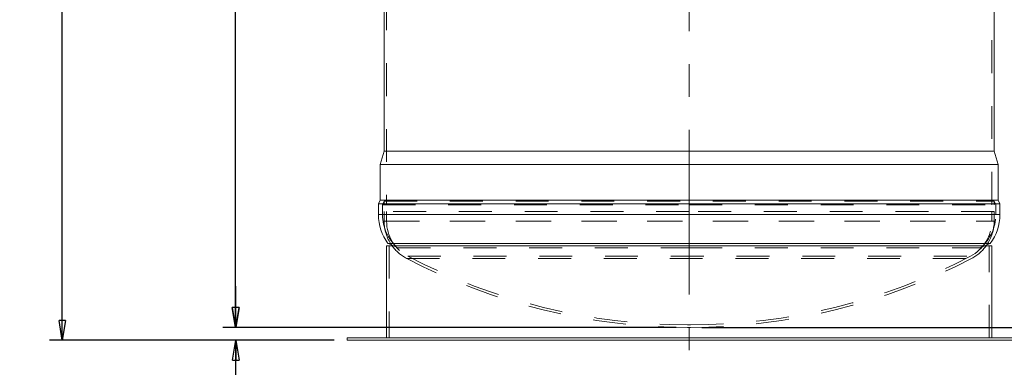
# Model space of a CAD drawing. Units: inches. Extents: x 0.3 to 10.6, y 0.4 to 8.2.
# Drawn here: x 2 to 4.9, y 2.4 to 3.4 of the extents above; entities that cross this region are included whole.
import ezdxf

# ---------------------------------------------------------------- set-up
doc = ezdxf.new("R2010")
doc.units = ezdxf.units.IN
doc.header["$MEASUREMENT"] = 0
doc.linetypes.add('CENTERX2', pattern=[0.8, 0.5, -0.1, 0.1, -0.1])
doc.linetypes.add('HIDDEN', pattern=[0.075, 0.05, -0.025])
for name, color, linetype in [('24_MW', 7, 'Continuous'), ('ABOVE_GROUND', 7, 'Continuous'), ('SLD-0', 179, 'Continuous')]:
    doc.layers.add(name, color=color, linetype=linetype)
doc.styles.add('SLDTEXTSTYLE0', font='TXT', dxfattribs={"width": 0.605})
doc.dimstyles.new('SLDDIMSTYLE0', dxfattribs={"dimtxt": 0.080892, "dimasz": 0.06, "dimexe": 0, "dimexo": 0.0625, "dimgap": 0.020223, "dimtad": 0, "dimtih": 1, "dimtoh": 1, "dimdec": 0, "dimlfac": 50, "dimrnd": 1e-09, "dimzin": 12, "dimdsep": 46, "dimtxsty": 'SLDTEXTSTYLE0', "dimblk1": 'CLOSED', "dimblk2": 'CLOSED', "dimsah": 1, "dimcen": 0.09, "dimadec": 0, "dimazin": 3, "dimtfac": 1, "dimtmove": 0, "dimatfit": 0, "dimldrblk": 'CLOSED', "dimfxl": 0, "dimfrac": 2, "dimtolj": 1, "dimtzin": 12, "dimarcsym": 0})
doc.dimstyles.new('SLDDIMSTYLE1', dxfattribs={"dimtxt": 0.080892, "dimasz": 0.06, "dimexe": 0, "dimexo": 0.0625, "dimgap": 0.020223, "dimtad": 0, "dimtih": 1, "dimtoh": 1, "dimdec": 0, "dimlfac": 50, "dimrnd": 1e-09, "dimzin": 12, "dimdsep": 46, "dimtxsty": 'SLDTEXTSTYLE0', "dimblk1": 'CLOSED', "dimblk2": 'CLOSED', "dimsah": 1, "dimcen": 0.09, "dimadec": 0, "dimazin": 3, "dimtfac": 1, "dimtofl": 0, "dimtmove": 0, "dimatfit": 3, "dimldrblk": 'CLOSED', "dimfxl": 0, "dimfrac": 2, "dimtolj": 1, "dimtzin": 12, "dimarcsym": 0})

# ---------------------------------------------------------------- blocks, each defined once
blk = doc.blocks.new('_CLOSED')
at = {"color": 0, "linetype": 'ByBlock', "lineweight": -2}
for p, q in [((-1, 0.166667), (0, 0)), ((-1, 0.166667), (-1, -0.166667)), ((0, 0), (-1, -0.166667)), ((0, 0), (-1, 0))]:
    blk.add_line(p, q, dxfattribs=at)
blk = doc.blocks.new('_D_3')
at = {"layer": '24_MW'}
for p, q in [((2.9633, 4.545), (2.5696, 4.545)), ((2.6086, 4.545), (2.6086, 3.734)), ((2.6086, 2.4973), (2.6086, 3.6098)), ((3.9491, 2.4973), (2.5696, 2.4973))]:
    blk.add_line(p, q, dxfattribs=at)
at = {"layer": '24_MW', "xscale": 0.06, "yscale": 0.06}
for p, rotation in [((2.6086, 4.545, -0.6329), 90.0000000000004), ((2.6086, 2.4973, -0.6329), 270.0000000000004)]:
    blk.add_blockref('_CLOSED', p, dxfattribs=dict(at, rotation=rotation))
at = {"layer": '24_MW', "insert": (2.479, 3.7172, -0.6329), "char_height": 0.08333, "attachment_point": 1, "style": 'SLDTEXTSTYLE0'}
blk.add_mtext('102', dxfattribs=at)
blk = doc.blocks.new('_D_5')
at = {"layer": '24_MW'}
for p, q in [((4.9771, 4.5128), (5.059, 4.5128)), ((5.02, 4.5128), (5.02, 3.9494)), ((5.02, 2.4973), (5.02, 3.8251)), ((4.0271, 2.4973), (5.059, 2.4973))]:
    blk.add_line(p, q, dxfattribs=at)
at = {"layer": '24_MW', "xscale": 0.06, "yscale": 0.06}
for p, rotation in [((5.02, 4.5128, -0.6329), 90.00000000000065), ((5.02, 2.4973, -0.6329), 270.0000000000007)]:
    blk.add_blockref('_CLOSED', p, dxfattribs=dict(at, rotation=rotation))
at = {"layer": '24_MW', "insert": (4.8903, 3.9326, -0.6329), "char_height": 0.08333, "attachment_point": 1, "style": 'SLDTEXTSTYLE0'}
blk.add_mtext('100', dxfattribs=at)
blk = doc.blocks.new('_D_10')
at = {"layer": 'ABOVE_GROUND'}
for p, q in [((3.7039, 5.4709), (2.043, 5.4709)), ((2.082, 5.4709), (2.082, 4.9024)), ((2.082, 2.458), (2.082, 4.7782)), ((2.9091, 2.458), (2.043, 2.458))]:
    blk.add_line(p, q, dxfattribs=at)
at = {"layer": 'ABOVE_GROUND', "xscale": 0.06, "yscale": 0.06}
for p, rotation in [((2.082, 5.4709, -0.6329), 90.0000000000004), ((2.082, 2.458, -0.6329), 270.0000000000004)]:
    blk.add_blockref('_CLOSED', p, dxfattribs=dict(at, rotation=rotation))
at = {"layer": 'ABOVE_GROUND', "insert": (1.9523, 4.8856, -0.6329), "char_height": 0.08333, "attachment_point": 1, "style": 'SLDTEXTSTYLE0'}
blk.add_mtext('151', dxfattribs=at)
blk = doc.blocks.new('_D_11')
at = {"layer": 'ABOVE_GROUND'}
for p, q in [((2.6094, 2.4973), (2.6094, 2.6223)), ((3.9491, 2.4973), (2.5704, 2.4973)), ((2.9091, 2.458), (2.5704, 2.458)), ((2.6094, 2.0686), (2.6094, 2.458)), ((2.4736, 2.0686), (2.6094, 2.0686))]:
    blk.add_line(p, q, dxfattribs=at)
at = {"layer": 'ABOVE_GROUND', "xscale": 0.06, "yscale": 0.06}
for p, rotation in [((2.6094, 2.4973, -0.6329), 270.0000000000004), ((2.6094, 2.458, -0.6329), 90.0000000000004)]:
    blk.add_blockref('_CLOSED', p, dxfattribs=dict(at, rotation=rotation))
at = {"layer": 'ABOVE_GROUND', "insert": (2.4736, 2.1761, -0.6329), "char_height": 0.0833, "attachment_point": 1, "style": 'SLDTEXTSTYLE0'}
blk.add_mtext('2', dxfattribs=at)

msp = doc.modelspace()

# ---------------------------------------------------------------- linework, layer by layer
at = {"color": 7, "linetype": 'HIDDEN', "lineweight": 0}
for p, q in [((3.0681, 4.6998), (3.0681, 2.8698)), ((4.9081, 2.8698), (4.9081, 4.6998)), ((3.0606, 2.881), (3.0556, 2.8698)), ((3.0606, 2.881), (4.9156, 2.881)), ((3.0606, 2.881), (3.0606, 2.8698)), ((4.9206, 2.8698), (4.9156, 2.881)), ((4.9156, 2.8698), (4.9156, 2.881)), ((3.0556, 2.8698), (3.9881, 2.8698)), ((3.0556, 2.8698), (3.0556, 2.8398)), ((3.9881, 2.8498), (3.0606, 2.8498)), ((3.0606, 2.8498), (3.0606, 2.8198)), ((3.0681, 2.8498), (3.0681, 2.8198)), ((3.9881, 2.8698), (4.9206, 2.8698)), ((4.9156, 2.8498), (3.9881, 2.8498)), ((4.9081, 2.8198), (4.9081, 2.8498)), ((4.9156, 2.8198), (4.9156, 2.8498)), ((4.9206, 2.8398), (4.9206, 2.8698)), ((4.9331, 2.8398), (3.0431, 2.8398)), ((3.0556, 2.8398), (4.9206, 2.8398)), ((3.0606, 2.8198), (4.9156, 2.8198)), ((3.0681, 2.8198), (4.9081, 2.8198)), ((3.0756, 2.7455), (3.0756, 2.4655)), ((3.0829, 2.7478), (3.1018, 2.7393)), ((3.1018, 2.7393), (3.9881, 2.7393)), ((3.9881, 2.7393), (4.8744, 2.7393)), ((4.8744, 2.7393), (4.8933, 2.7478)), ((4.9006, 2.4655), (4.9006, 2.7455)), ((3.1291, 2.7068), (4.8471, 2.7068)), ((3.1326, 2.7134), (4.8436, 2.7134)), ((3.9836, 2.5048), (3.9926, 2.5048)), ((3.9836, 2.4973), (3.9926, 2.4973))]:
    msp.add_line(p, q, dxfattribs=at)
at = {"color": 7, "linetype": 'Continuous', "lineweight": 15}
for p, q in [((3.0606, 4.5412), (3.0606, 3.0325)), ((4.9156, 3.0325), (4.9156, 4.5103)), ((3.0606, 3.0325), (3.0481, 2.9925)), ((4.9156, 3.0325), (3.0606, 3.0325)), ((4.9281, 2.9925), (4.9156, 3.0325)), ((3.0481, 2.9925), (3.0481, 2.8837)), ((3.0481, 2.9925), (3.9881, 2.9925)), ((3.9881, 2.9925), (4.9281, 2.9925)), ((4.9281, 2.8837), (4.9281, 2.9925)), ((3.0481, 2.8837), (3.0431, 2.8725)), ((3.0481, 2.8837), (3.9881, 2.8837)), ((3.9881, 2.8837), (4.9281, 2.8837)), ((4.9331, 2.8725), (4.9281, 2.8837)), ((3.0431, 2.8725), (3.0431, 2.8398)), ((3.0431, 2.8725), (3.9881, 2.8725)), ((3.9881, 2.8725), (4.9331, 2.8725)), ((4.9331, 2.8398), (4.9331, 2.8725)), ((3.0681, 2.7455), (3.0681, 2.4655)), ((3.0681, 2.7455), (4.9081, 2.7455)), ((3.0724, 2.7525), (3.0829, 2.7478)), ((3.0724, 2.7525), (3.9881, 2.7525)), ((3.9881, 2.7525), (4.9039, 2.7525)), ((4.8933, 2.7478), (4.9039, 2.7525)), ((4.9081, 2.4655), (4.9081, 2.7455)), ((2.9481, 2.4655), (2.9481, 2.458)), ((5.0281, 2.4655), (2.9481, 2.4655)), ((5.0281, 2.458), (2.9481, 2.458))]:
    msp.add_line(p, q, dxfattribs=at)
at = {"color": 8, "linetype": 'Continuous', "lineweight": 15}
for p, q in [((3.0431, 2.8398), (3.9881, 2.8398)), ((3.9881, 2.8398), (4.9331, 2.8398))]:
    msp.add_line(p, q, dxfattribs=at)
at = {"color": 7, "linetype": 'Continuous', "lineweight": 15, "flags": 128}
for points in [[(3.0829, 2.7478), (3.0841, 2.7462), (3.0846, 2.7455)], [(4.8917, 2.7455), (4.8922, 2.7462), (4.8933, 2.7478)]]:
    msp.add_lwpolyline(points, dxfattribs=at)
at = {"color": 7, "linetype": 'Continuous', "lineweight": 15}
for centre, start, end in [((3.1881, 2.8398), 180, 217.0312), ((4.7881, 2.8398), 322.9688, 0)]:
    msp.add_arc(centre, 0.145, start, end, dxfattribs=at)
at = {"color": 7, "linetype": 'HIDDEN', "lineweight": 0}
for centre, radius, start, end in [((3.1881, 2.8398), 0.1325, 180, 229.3453), ((3.1881, 2.8198), 0.1275, 180, 214.4188), ((3.1881, 2.8198), 0.12, 180, 242.4521), ((4.7881, 2.8198), 0.12, 297.5479, 0), ((4.7881, 2.8398), 0.1325, 310.6547, 0), ((4.7881, 2.8198), 0.1275, 325.5812, 0), ((3.1881, 2.8198), 0.1275, 215.6853, 242.4521), ((4.7881, 2.8198), 0.1275, 297.5479, 324.3147), ((3.9836, 4.3448), 1.8475, 242.4521, 270), ((3.9836, 4.3448), 1.84, 242.4521, 270), ((3.9926, 4.3448), 1.84, 270, 297.5479), ((3.9926, 4.3448), 1.8475, 270, 297.5479), ((3.9836, 4.3448), 1.84, 270, 270.1407), ((3.9836, 4.3448), 1.8475, 270, 270.1401), ((3.9926, 4.3448), 1.84, 269.8593, 270), ((3.9926, 4.3448), 1.8475, 269.8599, 270)]:
    msp.add_arc(centre, radius, start, end, dxfattribs=at)
at = {"layer": 'SLD-0', "linetype": 'CENTERX2', "lineweight": 0}
msp.add_line((3.9881, 5.4973), (3.9881, 2.4276), dxfattribs=at)

# ---------------------------------------------------------------- dimensions: what is measured, and where the dimension line sits
at = {"layer": '24_MW'}
for base, p2, picture, middle in [((2.6086, 4.545), (3.0023, 4.545), '_D_3', (2.6086, 3.6719)), ((5.02, 4.5128), (4.9381, 4.5128), '_D_5', (5.02, 3.8873))]:
    dim = msp.add_linear_dim(base=base, p1=(3.9881, 2.4973), p2=p2, angle=90, dimstyle='SLDDIMSTYLE1', dxfattribs=at)
    dim.commit()
    dim.dimension.update_dxf_attribs({"geometry": picture, "text_midpoint": middle, "dimtype": 160})
at = {"layer": 'ABOVE_GROUND'}
for base, p1, dimstyle, picture, middle in [((2.082, 2.458), (3.7429, 5.4709), 'SLDDIMSTYLE1', '_D_10', (2.082, 4.8403)), ((2.6094, 2.458), (3.9881, 2.4973), 'SLDDIMSTYLE0', '_D_11', (2.6094, 2.1308))]:
    dim = msp.add_linear_dim(base=base, p1=p1, p2=(2.9481, 2.458), angle=90, dimstyle=dimstyle, dxfattribs=at)
    dim.commit()
    dim.dimension.update_dxf_attribs({"geometry": picture, "text_midpoint": middle, "dimtype": 160})

doc.saveas('drawing.dxf')
